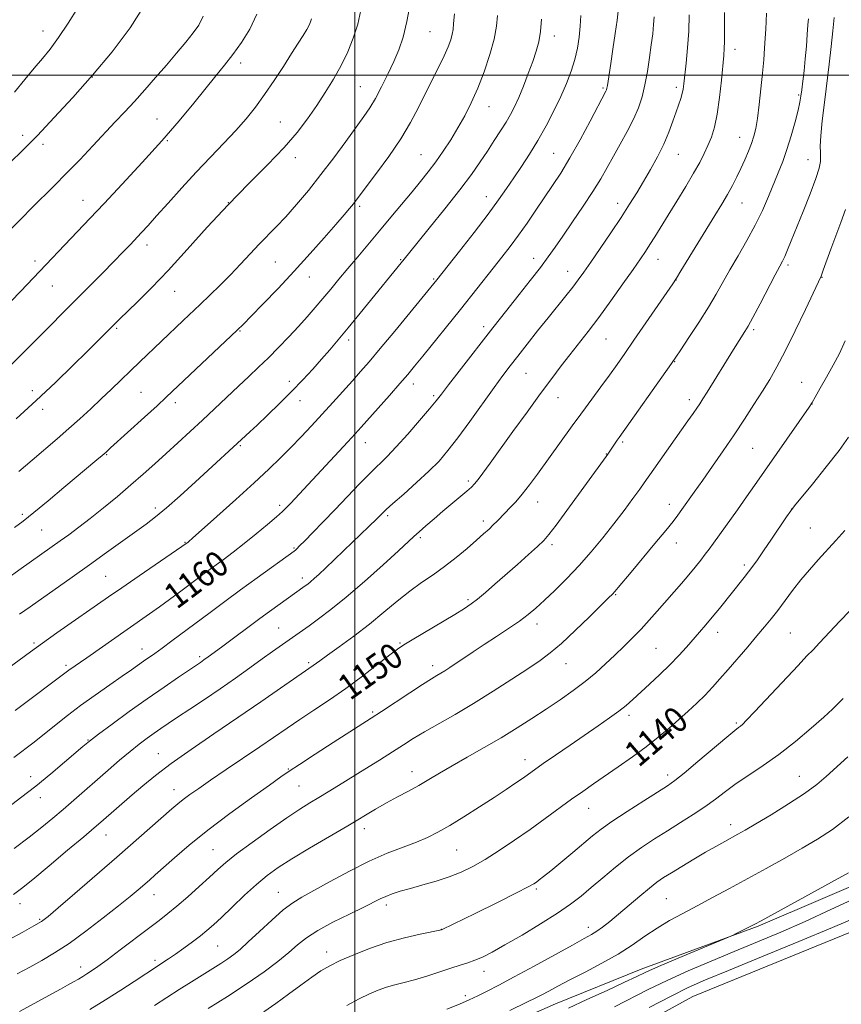
# Model space of a CAD drawing. Extents: x 2169800 to 2172700, y 322300 to 325200.
# Drawn here: x 2170895 to 2171152, y 323709 to 324017 of the extents above; entities that cross this region are included whole.
import ezdxf

# ---------------------------------------------------------------- set-up
doc = ezdxf.new("R2010")
doc.units = 0
doc.header["$MEASUREMENT"] = 0
for name, color, linetype, lineweight in [('32000', 7, 'Continuous', 0), ('DTM HARD BREAKLINE', 7, 'Continuous', 0), ('DTM SPOT ELEVATION', 2, 'Continuous', 13), ('INDEX CONTOUR', 41, 'Continuous', 13), ('INDEX CONTOUR LABEL', 244, 'Continuous', 0), ('INTERMEDIATE CONTOUR', 44, 'Continuous', 0), ('POND', 7, 'Continuous', 0)]:
    doc.layers.add(name, color=color, linetype=linetype, lineweight=lineweight)
doc.styles.add('Style-ITALICS', font='ITALICS.shx')

msp = doc.modelspace()

# ---------------------------------------------------------------- linework, layer by layer
at = {"layer": '32000', "flags": 128}
for points in [[(2171000, 325000), (2171000, 322500)], [(2170000, 324000), (2172500, 324000)]]:
    msp.add_lwpolyline(points, dxfattribs=at)
at = {"layer": 'DTM HARD BREAKLINE'}
msp.add_polyline3d([(2171255.07, 323795.54, 1127.9), (2171232.65, 323782.54, 1128.22), (2171199.86, 323766.85, 1128.48), (2171166.53, 323751.16, 1129.22), (2171126.1, 323733.86, 1129.85), (2171089.5, 323720.36, 1130.54), (2171062.73, 323709.56, 1131.01), (2171008.64, 323685.77, 1131.27), (2170950.72, 323659.81, 1131.01), (2170926.67, 323647.9, 1131.75), (2170920.1, 323640.29, 1131.54), (2170921.67, 323624.46, 1130.48), (2170933, 323592.78, 1129.33), (2170943.25, 323563.29, 1127.85)], dxfattribs=at)
at = {"layer": 'DTM SPOT ELEVATION'}
for p in [(2170902.5, 324013.77, 1182.73), (2171023.51, 324013.62, 1169.06), (2171062.38, 324012.28, 1163.44), (2171118.85, 324008.06, 1153.42), (2170964.32, 324003.84, 1175.52), (2170917.94, 323999.41, 1180), (2171001.79, 323996.37, 1170.93), (2171077.56, 323995.98, 1160.22), (2171100.54, 323996.18, 1156.38), (2171138.78, 323993.85, 1150.2), (2171041.96, 323990.18, 1165.26), (2170938.13, 323986.24, 1176.81), (2170976.74, 323985.35, 1172.9), (2170896.22, 323981.15, 1180.49), (2170941.38, 323979.55, 1175.87), (2171120.34, 323980.53, 1152.76), (2170902.57, 323978.39, 1179.57), (2170981.47, 323974.24, 1171.46), (2171020.72, 323975.15, 1166.92), (2171062.17, 323975.51, 1160.94), (2171101.09, 323975.23, 1155.18), (2171141.7, 323973.53, 1148.76), (2170915.06, 323960.86, 1176.74), (2171041.13, 323962.01, 1162.68), (2170960.48, 323960.17, 1172), (2171001.55, 323959.02, 1167.71), (2171082.14, 323959.92, 1156.58), (2171121, 323960.04, 1151.19), (2170935.08, 323946.89, 1173.47), (2171014.36, 323942.27, 1164.11), (2171055.89, 323942.7, 1158.62), (2171094.76, 323942.43, 1153.26), (2170900.09, 323941.86, 1176.43), (2170975.2, 323941.56, 1169.03), (2171135.4, 323940.66, 1147.69), (2170985.77, 323936.88, 1167.28), (2171024.62, 323936.26, 1162.17), (2171066.57, 323938.6, 1156.7), (2171100.41, 323935.91, 1151.97), (2171146.01, 323936.77, 1145.95), (2170905.43, 323934.07, 1175.19), (2170943.73, 323932.38, 1171.22), (2170925.59, 323920.8, 1171.8), (2171040.25, 323921.37, 1158.44), (2171124.65, 323920.45, 1147.72), (2170964.12, 323919.98, 1167.89), (2171078.57, 323917.46, 1153.08), (2170998.04, 323917.15, 1163.6), (2171100.03, 323910.38, 1149.92), (2171053.52, 323906.77, 1155.08), (2170979.51, 323904.23, 1164.52), (2171018.27, 323903.4, 1159.46), (2171139.73, 323903.97, 1144.77), (2170899.17, 323901.36, 1172.52), (2170933.15, 323900.83, 1168.98), (2171024.61, 323899.75, 1158.28), (2171063.51, 323899.09, 1153.24), (2170943.95, 323897.56, 1167.53), (2170982.83, 323898.22, 1163.37), (2171104.63, 323898.48, 1148.47), (2171142.9, 323897.16, 1143.98), (2170902.45, 323895.46, 1171.52), (2170964.18, 323884.13, 1163.83), (2171003.32, 323885.08, 1159.29), (2171083.73, 323885.21, 1149.75), (2170922.42, 323881.29, 1167.89), (2171078.59, 323881.56, 1150.07), (2171124.42, 323883.27, 1145.02), (2171035.5, 323873.02, 1154.32), (2170976.5, 323865.44, 1160.36), (2171057.22, 323866.47, 1151.27), (2171098.36, 323865.73, 1146.58), (2170896.11, 323862.63, 1168.31), (2170937.62, 323864.62, 1164.41), (2171010.31, 323862.22, 1155.7), (2171136.56, 323864.26, 1142.01), (2171040.14, 323860.55, 1152.44), (2170902.14, 323857.73, 1167.08), (2171142.39, 323858.37, 1140.95), (2170946.96, 323853.83, 1162.09), (2171020.54, 323855.36, 1153.72), (2171061.67, 323853.12, 1149.64), (2171100.49, 323853.62, 1145.34), (2170981.03, 323852.12, 1158.15), (2171121.82, 323846.84, 1142.33), (2170922.1, 323843.22, 1162.98), (2170983.65, 323842.69, 1156.46), (2171081.57, 323837.53, 1145.88), (2171035.41, 323835.91, 1150.27), (2171056.92, 323828.36, 1147.45), (2170976.22, 323827.1, 1154.92), (2171113.4, 323825.71, 1141.4), (2171136.1, 323825.52, 1139), (2170899.69, 323822.43, 1162.26), (2171014.16, 323822.36, 1150.15), (2170933.5, 323820.51, 1158.67), (2171094.14, 323820.71, 1142.96), (2170951.51, 323818.15, 1156.32), (2170985.61, 323816.19, 1152.26), (2171066.01, 323815.93, 1145.24), (2170909.69, 323815.36, 1160.32), (2171024.35, 323815.29, 1148.5), (2171005.61, 323800.81, 1148.23), (2170963.69, 323799.22, 1152.01), (2171085.72, 323799.76, 1141.6), (2171119.31, 323797.36, 1138.21), (2170916.61, 323792.04, 1156.09), (2170938.56, 323787.75, 1152.8), (2171053.19, 323785.94, 1142.61), (2170979.23, 323782.96, 1148.11), (2171017.94, 323782.12, 1144.63), (2170898.69, 323780.6, 1156.61), (2171097.78, 323781.09, 1138.48), (2171138.97, 323780.73, 1134.82), (2170943.51, 323776.56, 1150.69), (2170982.54, 323777.62, 1147.03), (2170901.7, 323773.98, 1155.39), (2171073.1, 323770.71, 1139.23), (2171002.94, 323764.31, 1143.46), (2171117.53, 323765.61, 1134.55), (2170922.27, 323762.38, 1151.24), (2170955.66, 323757.7, 1146.95), (2171031.87, 323757.66, 1141.05), (2171056.77, 323745.46, 1137.76), (2170937.21, 323743.72, 1147.28), (2170976.11, 323744.37, 1142.82), (2171097.43, 323742.47, 1132.98), (2170895.32, 323740.91, 1151.42), (2171009.88, 323740.45, 1139.57), (2170901.51, 323735.91, 1150.18), (2171027.09, 323732.78, 1138.02), (2171073.01, 323733.49, 1134.54), (2170957.11, 323727.62, 1143.04), (2170991.19, 323725.74, 1138.61), (2170914.28, 323721.06, 1146.59), (2170937.55, 323723.18, 1144.4), (2171040.4, 323719.68, 1135.37), (2171034.61, 323712.09, 1134.42)]:
    msp.add_point(p, dxfattribs=at)
at = {"layer": 'INDEX CONTOUR', "flags": 128}
for points, elevation in [([(2170892.21, 323972.557), (2170896.238, 323976.53), (2170900.7991, 323981.172), (2170906.072, 323986.72), (2170911.893, 323993.058), (2170918.014, 323999.981), (2170924.139, 324007.285), (2170929.801, 324014.756), (2170934.488, 324022.184)], 1180), ([(2170895.036, 323876.031), (2170899.164, 323879.604), (2170906.947, 323886.288), (2170910.586, 323889.449), (2170914.079, 323892.554), (2170917.456, 323895.633), (2170920.752, 323898.712), (2170923.986, 323901.798), (2170932.821, 323910.3151), (2170946.362, 323923.272), (2170951.6439, 323928.285), (2170954.68, 323931.192), (2170957.878, 323934.316), (2170961.106, 323937.575), (2170964.248, 323940.88), (2170967.253, 323944.103), (2170970.089, 323947.109), (2170975.466, 323952.596), (2170978.415, 323955.729), (2170981.781, 323959.53), (2170985.494, 323963.962), (2170989.429, 323968.908), (2170993.425, 323974.176), (2170997.188, 323979.285), (2171002.826, 323987.022), (2171004.741, 323989.8), (2171006.506, 323992.721), (2171008.398, 323996.301), (2171010.3431, 324000.295), (2171012.173, 324004.269), (2171013.761, 324007.977), (2171015.124, 324011.911), (2171016.317, 324016.751), (2171017.376, 324022.839)], 1170), ([(2170893.833, 323801.318), (2170910.65, 323813.8511), (2170916.238, 323817.758), (2170928.828, 323826.6499), (2170935.83, 323831.526), (2170938.921, 323833.716), (2170942.063, 323836.006), (2170945.1761, 323838.322), (2170950.77, 323842.5141), (2170953.308, 323844.4), (2170958.818, 323848.441), (2170961.999, 323850.81), (2170965.476, 323853.5), (2170969.169, 323856.491), (2170972.676, 323859.426), (2170975.516, 323861.866), (2170977.38, 323863.525), (2170978.648, 323864.743), (2170979.868, 323866.014), (2170986.827, 323873.458), (2170997.832, 323885.313), (2171000.148, 323887.83), (2171001.998, 323889.873), (2171007.304, 323895.829), (2171010.844, 323899.825), (2171014.085, 323903.514), (2171016.538, 323906.36), (2171018.684, 323908.938), (2171021.248, 323912.097), (2171033.0201, 323926.756), (2171043.254, 323939.608), (2171045.982, 323943.068), (2171048.5549, 323946.411), (2171051.142, 323949.911), (2171053.8581, 323953.754), (2171056.624, 323957.774), (2171061.843, 323965.45), (2171064.4029, 323969.398), (2171067.227, 323974.102), (2171070.42, 323979.819), (2171073.554, 323985.649), (2171078.51, 323995.015), (2171078.664, 323995.3911), (2171078.802, 323995.915), (2171078.959, 323996.772), (2171079.1749, 323998.167), (2171080.01, 324003.691), (2171080.706, 324008.184), (2171081.447, 324013.038), (2171082.049, 324017.216), (2171082.349, 324020.061)], 1160), ([(2170891.712, 323729.525), (2170896.028, 323731.874), (2170899.681, 323733.893), (2170902.078, 323735.315), (2170904.178, 323736.872), (2170907.334, 323739.547), (2170912.4869, 323744.001), (2170925.626, 323755.41), (2170942.849, 323770.478), (2170944.694, 323772.062), (2170946.384, 323773.418), (2170948.446, 323774.956), (2170951.209, 323776.918), (2170954.95, 323779.501), (2170959.784, 323782.793), (2170970.332, 323789.954), (2170978.816, 323795.752), (2170982.845, 323798.463), (2170987.255, 323801.383), (2170992.053, 323804.601), (2170997.155, 323808.172), (2171002.386, 323812.041), (2171007.205, 323815.732), (2171010.98, 323818.665), (2171013.384, 323820.489), (2171015.303, 323821.79), (2171017.927, 323823.385), (2171031.241, 323831.327), (2171034.27, 323833.181), (2171036.398, 323834.607), (2171038.378, 323836.133), (2171040.822, 323838.184), (2171043.783, 323840.754), (2171050.829, 323846.961), (2171054.325, 323850.061), (2171057.16, 323852.6091), (2171059.063, 323854.422), (2171060.687, 323856.282), (2171062.914, 323859.213), (2171066.322, 323863.852), (2171078.583, 323880.7099), (2171079.121, 323881.4729), (2171082.031, 323885.801), (2171082.654, 323886.6931), (2171098.971, 323909.842), (2171100.308, 323911.785), (2171101.885, 323914.135), (2171104.416, 323917.933), (2171107.515, 323922.661), (2171110.524, 323927.4079), (2171112.964, 323931.503), (2171117.267, 323939.097), (2171119.8389, 323943.498), (2171122.592, 323948.263), (2171125.206, 323953.091), (2171127.4309, 323957.717), (2171129.3, 323962.03), (2171132.388, 323969.498), (2171133.765, 323972.966), (2171135.1059, 323976.746), (2171136.433, 323981.044), (2171137.634, 323985.359), (2171138.567, 323989.007), (2171139.141, 323991.542), (2171139.472, 323993.447), (2171139.7319, 323995.4419), (2171140.055, 323998.094), (2171140.432, 324001.373), (2171140.815, 324005.099), (2171141.163, 324009.038), (2171141.454, 324012.743), (2171141.668, 324015.7151), (2171141.786, 324017.638)], 1150), ([(2170954.182, 323708.047), (2170960.268, 323711.871), (2170966.388, 323715.876), (2170971.642, 323719.564), (2170975.933, 323722.818), (2170979.365, 323725.618), (2170982.149, 323727.994), (2170984.9301, 323730.185), (2170988.459, 323732.477), (2170993.182, 323735.048), (2170998.329, 323737.621), (2171002.829, 323739.809), (2171007.954, 323742.35), (2171009.689, 323743.128), (2171011.711, 323743.8949), (2171014.24, 323744.7249), (2171017.4, 323745.654), (2171021.226, 323746.7139), (2171025.393, 323747.906), (2171029.49, 323749.228), (2171033.235, 323750.706), (2171036.87, 323752.477), (2171040.766, 323754.71), (2171045.187, 323757.507), (2171049.96, 323760.71), (2171054.808, 323764.095), (2171059.478, 323767.454), (2171067.762, 323773.504), (2171071.243, 323775.994), (2171074.592, 323778.335), (2171082.37, 323783.685), (2171086.792, 323786.786), (2171091.065, 323789.92), (2171094.87, 323792.915), (2171098.25, 323795.759), (2171101.337, 323798.476), (2171104.241, 323801.09), (2171106.963, 323803.6221), (2171109.478, 323806.089), (2171111.806, 323808.54), (2171114.146, 323811.154), (2171116.74, 323814.138), (2171122.849, 323821.224), (2171125.729, 323824.598), (2171128.109, 323827.436), (2171130.17, 323829.981), (2171132.202, 323832.609), (2171136.875, 323838.841), (2171139.46, 323842.132), (2171142.138, 323845.31), (2171144.8691, 323848.386), (2171150.365, 323854.456), (2171153.189, 323857.62)], 1140), ([(2171066.803, 323708.209), (2171072.575, 323710.842), (2171078.877, 323713.745), (2171084.299, 323716.273), (2171087.9421, 323718.002), (2171090.945, 323719.404), (2171094.959, 323721.175), (2171101.041, 323723.765), (2171116.842, 323730.386), (2171118.301, 323731.02), (2171119.241, 323731.483), (2171123.812, 323733.815), (2171125.022, 323734.447), (2171127.027, 323735.535), (2171146.89, 323746.441), (2171154.326, 323750.5421)], 1130)]:
    msp.add_lwpolyline(points, dxfattribs=dict(at, elevation=elevation))
at = {"layer": 'INTERMEDIATE CONTOUR', "flags": 128}
for points, elevation in [([(2170892.517, 323929.24), (2170895.575, 323932.426), (2170917.155, 323955.143), (2170921.626, 323959.89), (2170927.259, 323965.903), (2170933.513, 323972.67), (2170939.648, 323979.482), (2170945.058, 323985.735), (2170949.654, 323991.242), (2170956.6151, 323999.769), (2170959.324, 324003.151), (2170961.906, 324006.512), (2170964.571, 324010.2299), (2170967.156, 324014.407), (2170969.406, 324019.075)], 1176), ([(2170893.348, 323743.732), (2170895.842, 323745.571), (2170899.331, 323748.405), (2170904.462, 323752.685), (2170910.243, 323757.547), (2170915.275, 323761.798), (2170918.543, 323764.576), (2170920.597, 323766.343), (2170930.441, 323774.916), (2170933.767, 323777.757), (2170937.68, 323780.932), (2170942.614, 323784.6581), (2170948.835, 323789.0671), (2170955.957, 323793.961), (2170963.4281, 323799.055), (2170970.678, 323804.033), (2170986.99, 323815.308), (2170989.073, 323816.845), (2170991.438, 323818.553), (2170995.151, 323821.214), (2170999.749, 323824.5779), (2171004.576, 323828.282), (2171009.098, 323831.992), (2171013.272, 323835.502), (2171017.1721, 323838.638), (2171020.879, 323841.307), (2171024.4831, 323843.747), (2171028.077, 323846.2779), (2171031.69, 323849.105), (2171035.103, 323851.9801), (2171038.033, 323854.544), (2171040.28, 323856.528), (2171041.969, 323858.047), (2171043.306, 323859.31), (2171044.487, 323860.504), (2171046.966, 323863.088), (2171048.515, 323864.655), (2171050.319, 323866.555), (2171052.3671, 323868.914), (2171054.648, 323871.823), (2171057.169, 323875.239), (2171067.98, 323890.2749), (2171070.621, 323893.983), (2171072.072, 323895.978), (2171076.919, 323902.55), (2171079.595, 323906.2), (2171081.989, 323909.519), (2171084.401, 323912.94), (2171087.28, 323917.095), (2171099.37, 323934.756), (2171100.536, 323936.535), (2171101.944, 323938.801), (2171112.583, 323956.107), (2171114.732, 323959.632), (2171116.537, 323962.709), (2171118.067, 323965.504), (2171119.412, 323968.154), (2171120.6661, 323970.795), (2171121.893, 323973.508), (2171123.0379, 323976.181), (2171124.011, 323978.6489), (2171124.758, 323980.873), (2171125.348, 323983.296), (2171125.882, 323986.488), (2171126.436, 323990.804), (2171126.98, 323995.748), (2171127.459, 324000.611), (2171127.831, 324004.83), (2171128.108, 324008.42), (2171128.314, 324011.541), (2171128.471, 324014.3391), (2171128.597, 324016.912), (2171128.705, 324019.344)], 1152), ([(2170893.55, 323758.099), (2170898.185, 323761.62), (2170902.136, 323764.743), (2170905.567, 323767.574), (2170908.812, 323770.34), (2170912.149, 323773.227), (2170922.908, 323782.624), (2170926.502, 323785.725), (2170929.798, 323788.494), (2170932.6449, 323790.773), (2170935.099, 323792.634), (2170937.272, 323794.203), (2170939.326, 323795.635), (2170941.625, 323797.188), (2170944.5819, 323799.144), (2170948.476, 323801.704), (2170953.051, 323804.74), (2170957.916, 323808.04), (2170962.71, 323811.393), (2170967.177, 323814.586), (2170971.095, 323817.405), (2170974.3049, 323819.698), (2170985.701, 323827.794), (2170988.712, 323829.958), (2170992.513, 323832.8339), (2170997.291, 323836.715), (2171003.021, 323841.671), (2171008.826, 323846.863), (2171013.62, 323851.226), (2171018.504, 323855.717), (2171020.111, 323857.164), (2171022.206, 323859.001), (2171024.766, 323861.21), (2171027.578, 323863.605), (2171035.077, 323869.921), (2171036.455, 323871.13), (2171037.461, 323872.163), (2171038.534, 323873.496), (2171040.068, 323875.562), (2171042.293, 323878.631), (2171049.4169, 323888.495), (2171053.857, 323894.616), (2171058.064, 323900.389), (2171061.5519, 323905.134), (2171064.484, 323909.047), (2171067.182, 323912.544), (2171072.933, 323919.822), (2171076.304, 323924.247), (2171080.083, 323929.423), (2171083.843, 323934.707), (2171087.042, 323939.264), (2171089.3021, 323942.511), (2171090.901, 323944.866), (2171092.281, 323946.999), (2171093.825, 323949.484), (2171097.9541, 323956.225), (2171100.644, 323960.583), (2171103.436, 323965.134), (2171105.931, 323969.306), (2171107.832, 323972.679), (2171109.251, 323975.452), (2171110.407, 323977.981), (2171111.474, 323980.628), (2171112.46, 323983.786), (2171113.328, 323987.852), (2171114.05, 323992.986), (2171114.622, 323998.3921), (2171115.333, 324006.197), (2171115.502, 324008.396), (2171115.58, 324010.469), (2171115.598, 324013.08), (2171115.596, 324016.198), (2171115.62, 324019.617)], 1154), ([(2170893.591, 323994.723), (2170896.882, 323998.642), (2170899.801, 324002.164), (2170902.347, 324005.181), (2170904.776, 324008.166), (2170907.405, 324011.738), (2170910.417, 324016.254), (2170913.461, 324021.029)], 1182), ([(2170893.624, 323858.53), (2170896.306, 323860.5491), (2170899.668, 323863.217), (2170904.129, 323866.878), (2170909.065, 323870.989), (2170919.421, 323879.701), (2170921.049, 323881.0901), (2170922.245, 323882.132), (2170923.665, 323883.407), (2170934.229, 323892.994), (2170938.204, 323896.623), (2170941.041, 323899.246), (2170963.239, 323920.214), (2170965.214, 323922.146), (2170967.604, 323924.574), (2170971.3039, 323928.3851), (2170976.007, 323933.299), (2170981.106, 323938.745), (2170986.045, 323944.177), (2170990.47, 323949.161), (2170994.077, 323953.29), (2170996.658, 323956.276), (2170998.391, 323958.316), (2170999.554, 323959.726), (2171000.468, 323960.887), (2171006.824, 323969.319), (2171010.6429, 323974.5691), (2171014.364, 323980.068), (2171017.418, 323985.188), (2171019.914, 323989.91), (2171022.132, 323994.368), (2171026.266, 324002.594), (2171027.933, 324006.043), (2171029.157, 324008.849), (2171029.977, 324011.071), (2171030.474, 324012.82), (2171030.737, 324014.309), (2171030.908, 324016.169), (2171031.141, 324019.138)], 1168), ([(2170894.205, 323892.499), (2170900.455, 323898.219), (2170906.474, 323903.906), (2170911.889, 323909.155), (2170916.38, 323913.579), (2170926.504, 323923.671), (2170932.007, 323929.027), (2170936.419, 323933.4419), (2170941.689, 323938.956), (2170947.595, 323945.4271), (2170953.906, 323952.417), (2170960.391, 323959.416), (2170966.7931, 323965.987), (2170972.758, 323971.991), (2170977.908, 323977.363), (2170981.992, 323982.093), (2170985.2619, 323986.379), (2170988.095, 323990.47), (2170990.792, 323994.578), (2170993.357, 323998.746), (2170995.713, 324002.978), (2170997.792, 324007.273), (2170999.542, 324011.613), (2171000.913, 324015.977), (2171001.897, 324020.358)], 1172), ([(2170890.825, 323842.19), (2170895.753, 323845.6461), (2170907.946, 323854.328), (2170910.623, 323856.267), (2170913.732, 323858.582), (2170917.34, 323861.369), (2170921.446, 323864.66), (2170925.7811, 323868.236), (2170930.006, 323871.812), (2170933.875, 323875.176), (2170937.495, 323878.4049), (2170941.062, 323881.645), (2170944.735, 323885.015), (2170948.518, 323888.5161), (2170952.376, 323892.121), (2170963.6101, 323902.72), (2170966.866, 323905.757), (2170969.938, 323908.6419), (2170973.003, 323911.603), (2170976.18, 323914.798), (2170979.3591, 323918.11), (2170982.3761, 323921.353), (2170985.1121, 323924.388), (2170987.635, 323927.281), (2170990.055, 323930.1439), (2170992.487, 323933.086), (2170995.04, 323936.195), (2170997.822, 323939.551), (2171000.909, 323943.214), (2171007.748, 323951.283), (2171011.308, 323955.536), (2171017.889, 323963.484), (2171020.591, 323966.776), (2171022.9921, 323969.789), (2171025.287, 323972.843), (2171027.628, 323976.188), (2171029.977, 323979.777), (2171032.247, 323983.494), (2171034.3801, 323987.281), (2171036.421, 323991.3301), (2171038.439, 323995.891), (2171040.451, 324001.075), (2171042.26, 324006.416), (2171043.612, 324011.311), (2171044.345, 324015.324), (2171044.647, 324018.704)], 1166), ([(2170890.929, 323770.466), (2170895.536, 323773.943), (2170900.264, 323777.632), (2170904.974, 323781.471), (2170909.271, 323785.083), (2170915.04, 323790.019), (2170917.091, 323791.692), (2170919.889, 323793.836), (2170924.176, 323797.028), (2170929.503, 323800.925), (2170935.125, 323804.957), (2170940.368, 323808.623), (2170944.849, 323811.687), (2170951.7751, 323816.343), (2170952.858, 323817.093), (2170954.188, 323818.044), (2170956.083, 323819.428), (2170958.81, 323821.442), (2170970.373, 323830.028), (2170973.3759, 323832.236), (2170984.526, 323840.258), (2170985.298, 323840.8409), (2170986.201, 323841.573), (2170987.331, 323842.557), (2170988.827, 323843.928), (2170990.839, 323845.8309), (2170999.286, 323853.974), (2171006.922, 323861.218), (2171007.639, 323861.9279), (2171008.755, 323863.077), (2171009.853, 323864.12), (2171011.943, 323866.008), (2171015.295, 323868.973), (2171019.312, 323872.562), (2171023.182, 323876.146), (2171026.331, 323879.317), (2171029.139, 323882.552), (2171032.2251, 323886.548), (2171035.995, 323891.717), (2171043.6, 323902.356), (2171046.331, 323906.097), (2171048.582, 323909.072), (2171050.948, 323912.111), (2171053.863, 323915.831), (2171057.137, 323919.985), (2171060.417, 323924.111), (2171065.994, 323931.026), (2171068.133, 323933.712), (2171069.858, 323935.975), (2171071.565, 323938.35), (2171073.743, 323941.482), (2171076.705, 323945.781), (2171080.0689, 323950.715), (2171083.279, 323955.517), (2171085.9209, 323959.616), (2171088.149, 323963.225), (2171090.262, 323966.754), (2171092.471, 323970.514), (2171094.66, 323974.44), (2171096.625, 323978.372), (2171098.214, 323982.147), (2171099.463, 323985.597), (2171100.456, 323988.554), (2171101.894, 323992.747), (2171102.346, 323994.233), (2171102.638, 323995.584), (2171102.867, 323997.288), (2171103.569, 324003.787), (2171104.025, 324008.586), (2171104.386, 324013.743), (2171104.536, 324018.823)], 1156), ([(2170891.543, 323814.398), (2170898.594, 323819.605), (2170902.382, 323822.343), (2170906.872, 323825.5229), (2170922.975, 323836.801), (2170927.15, 323839.689), (2170932.592, 323843.416), (2170947.619, 323853.71), (2170947.796, 323853.849), (2170948.14, 323854.141), (2170949.3041, 323855.17), (2170956.868, 323861.9279), (2170962.779, 323867.245), (2170968.526, 323872.471), (2170973.133, 323876.757), (2170976.803, 323880.298), (2170980.031, 323883.547), (2170983.23, 323886.882), (2170986.486, 323890.36), (2170989.798, 323893.963), (2170993.139, 323897.636), (2170999.261, 323904.437), (2171001.811, 323907.3), (2171004.496, 323910.388), (2171007.943, 323914.465), (2171012.49, 323919.94), (2171025.681, 323936.022), (2171032.698, 323944.934), (2171037.2981, 323950.828), (2171041.646, 323956.493), (2171044.952, 323960.957), (2171047.467, 323964.528), (2171049.704, 323967.838), (2171052.076, 323971.409), (2171054.6, 323975.337), (2171057.197, 323979.609), (2171059.7771, 323984.175), (2171062.217, 323988.824), (2171064.388, 323993.304), (2171066.188, 323997.428), (2171067.628, 324001.25), (2171068.747, 324004.886), (2171069.582, 324008.433), (2171070.16, 324011.913), (2171070.506, 324015.328), (2171070.641, 324018.681)], 1162), ([(2170892.395, 323909.214), (2170921.114, 323938.091), (2170924.6861, 323941.721), (2170927.527, 323944.642), (2170929.763, 323946.975), (2170933.377, 323950.81), (2170935.387, 323952.995), (2170938.055, 323955.958), (2170941.646, 323959.994), (2170945.901, 323964.742), (2170950.425, 323969.674), (2170954.868, 323974.354), (2170959.038, 323978.691), (2170962.785, 323982.684), (2170966.027, 323986.383), (2170968.9509, 323990.038), (2170971.811, 323993.9509), (2170974.776, 323998.292), (2170977.678, 324002.711), (2170980.261, 324006.728), (2170982.326, 324009.9621), (2170983.884, 324012.443), (2170985, 324014.299), (2170985.7439, 324015.666), (2170986.208, 324016.703), (2170986.491, 324017.576)], 1174), ([(2170892.671, 323952.0099), (2170895.7931, 323955.22), (2170899.028, 323958.477), (2170906.057, 323965.416), (2170909.926, 323969.308), (2170914.025, 323973.549), (2170918.109, 323977.858), (2170925.145, 323985.354), (2170928.113, 323988.542), (2170931.099, 323991.797), (2170934.3369, 323995.392), (2170937.7341, 323999.23), (2170941.1151, 324003.128), (2170944.307, 324006.896), (2170947.147, 324010.333), (2170949.477, 324013.236), (2170951.219, 324015.633), (2170952.616, 324018.4859)], 1178), ([(2170893.4051, 323786.589), (2170899.76, 323791.421), (2170903.033, 323793.965), (2170910.18, 323799.6789), (2170914.311, 323802.837), (2170918.874, 323806.122), (2170923.408, 323809.271), (2170927.336, 323811.968), (2170930.239, 323813.991), (2170934.01, 323816.673), (2170937.459, 323819.0901), (2170939.8, 323820.776), (2170942.842, 323823.024), (2170954.791, 323831.967), (2170959.356, 323835.358), (2170964.266, 323838.971), (2170969.449, 323842.748), (2170981.062, 323851.156), (2170981.447, 323851.471), (2170981.894, 323851.883), (2170982.766, 323852.735), (2170984.363, 323854.341), (2170986.888, 323856.916), (2170990.149, 323860.276), (2170993.858, 323864.14), (2171001.456, 323872.132), (2171004.77, 323875.537), (2171010.075, 323880.74), (2171012.984, 323883.754), (2171016.556, 323887.7049), (2171020.269, 323891.961), (2171023.389, 323895.626), (2171025.457, 323898.135), (2171027.126, 323900.266), (2171029.321, 323903.129), (2171032.674, 323907.469), (2171043.183, 323920.972), (2171045.576, 323924.021), (2171051.372, 323931.35), (2171054.85, 323935.769), (2171058.0209, 323939.861), (2171060.503, 323943.178), (2171062.667, 323946.21), (2171065.074, 323949.685), (2171068.105, 323954.091), (2171071.41, 323958.976), (2171074.461, 323963.652), (2171076.878, 323967.619), (2171078.878, 323971.132), (2171080.829, 323974.631), (2171082.989, 323978.44), (2171085.189, 323982.402), (2171087.149, 323986.2411), (2171088.663, 323989.78), (2171089.799, 323993.248), (2171090.697, 323996.973), (2171091.4731, 324001.156), (2171092.14, 324005.49), (2171092.691, 324009.538), (2171093.12, 324012.965), (2171093.428, 324015.818), (2171093.62, 324018.245)], 1158), ([(2170894.494, 323718.905), (2170898.407, 323721.026), (2170902.178, 323723.092), (2170906.145, 323725.433), (2170910.6799, 323728.42), (2170915.965, 323732.249), (2170921.4, 323736.403), (2170926.191, 323740.188), (2170929.744, 323743.075), (2170932.261, 323745.1879), (2170935.798, 323748.259), (2170937.656, 323749.8969), (2170943.655, 323755.234), (2170948.284, 323759.194), (2170954.088, 323763.866), (2170960.906, 323769.013), (2170967.719, 323773.964), (2170973.299, 323777.945), (2170976.8749, 323780.48), (2170979.514, 323782.299), (2170982.742, 323784.432), (2170987.614, 323787.597), (2170993.288, 323791.262), (2171005.148, 323798.868), (2171008.384, 323800.9719), (2171017.204, 323806.785), (2171021.214, 323809.405), (2171023.934, 323811.1339), (2171025.653, 323812.181), (2171026.909, 323812.931), (2171028.177, 323813.723), (2171029.686, 323814.704), (2171037.036, 323819.602), (2171040.484, 323821.879), (2171044.287, 323824.373), (2171048.09, 323826.897), (2171051.479, 323829.237), (2171054.194, 323831.281), (2171056.609, 323833.32), (2171059.254, 323835.744), (2171062.522, 323838.8491), (2171066.251, 323842.539), (2171070.141, 323846.623), (2171073.937, 323850.921), (2171077.5659, 323855.308), (2171081, 323859.667), (2171084.183, 323863.852), (2171086.94, 323867.571), (2171089.067, 323870.503), (2171090.503, 323872.522), (2171093.435, 323876.722), (2171104.128, 323891.855), (2171105.741, 323894.16), (2171106.911, 323895.857), (2171107.83, 323897.232), (2171108.798, 323898.743), (2171110.143, 323900.894), (2171118.42, 323914.222), (2171121.941, 323919.809), (2171122.932, 323921.49), (2171124.432, 323924.226), (2171126.68, 323928.465), (2171131.44, 323937.518), (2171132.874, 323940.209), (2171133.743, 323941.87), (2171134.432, 323943.334), (2171135.281, 323945.339), (2171136.455, 323948.225), (2171140.159, 323957.406), (2171142.33, 323962.893), (2171144.108, 323967.651), (2171145.1341, 323970.903), (2171145.545, 323972.961), (2171145.598, 323974.411), (2171145.531, 323975.839), (2171145.51, 323977.836), (2171145.678, 323980.993), (2171146.137, 323985.686), (2171146.805, 323991.441), (2171148.2849, 324003.483), (2171148.932, 324008.952), (2171149.459, 324013.85), (2171149.839, 324018.042)], 1148), ([(2170895.207, 323831.408), (2170898.487, 323833.678), (2170911.645, 323842.983), (2170917.047, 323846.829), (2170922.392, 323850.669), (2170934.781, 323859.598), (2170937.72, 323861.824), (2170941.108, 323864.625), (2170945.4599, 323868.455), (2170950.248, 323872.787), (2170967.173, 323888.391), (2170969.503, 323890.579), (2170972.741, 323893.654), (2170976.515, 323897.305), (2170980.331, 323901.111), (2170983.7869, 323904.72), (2170986.856, 323908.066), (2170989.609, 323911.156), (2170992.159, 323914.069), (2170994.817, 323917.177), (2170997.941, 323920.9269), (2171001.722, 323925.554), (2171016.7439, 323944.159), (2171023.3, 323952.162), (2171028.189, 323958.197), (2171032.846, 323964.102), (2171036.461, 323968.944), (2171039.2, 323972.866), (2171041.475, 323976.282), (2171043.611, 323979.517), (2171045.5889, 323982.551), (2171047.305, 323985.276), (2171048.707, 323987.676), (2171049.948, 323990.098), (2171051.232, 323992.984), (2171052.698, 323996.605), (2171054.2249, 324000.572), (2171055.626, 324004.3271), (2171056.745, 324007.495), (2171057.562, 324010.425), (2171058.0879, 324013.647), (2171058.35, 324017.478)], 1164), ([(2170895.211, 323707.18), (2170908.04, 323714.13), (2170910.232, 323715.334), (2170912.077, 323716.364), (2170913.6139, 323717.249), (2170914.964, 323718.056), (2170916.268, 323718.866), (2170917.718, 323719.803), (2170919.691, 323721.17), (2170922.613, 323723.309), (2170926.697, 323726.395), (2170935.535, 323733.143), (2170938.815, 323735.63), (2170941.54, 323737.742), (2170944.374, 323740.07), (2170947.773, 323743.0169), (2170951.373, 323746.2321), (2170954.605, 323749.177), (2170957.146, 323751.511), (2170959.664, 323753.699), (2170963.073, 323756.402), (2170967.953, 323760.043), (2170973.55, 323764.079), (2170978.776, 323767.726), (2170982.815, 323770.405), (2170985.95, 323772.356), (2170988.734, 323774.026), (2170991.658, 323775.801), (2170994.948, 323777.83), (2171003.158, 323782.94), (2171007.692, 323785.78), (2171011.822, 323788.391), (2171015.204, 323790.553), (2171018.301, 323792.502), (2171021.779, 323794.586), (2171031.353, 323800.066), (2171037.145, 323803.495), (2171043.243, 323807.292), (2171049.102, 323811.068), (2171054.111, 323814.36), (2171057.908, 323816.91), (2171061.112, 323819.28), (2171064.587, 323822.238), (2171068.893, 323826.253), (2171073.38, 323830.601), (2171079.348, 323836.486), (2171080.534, 323837.688), (2171081.312, 323838.551), (2171082.288, 323839.711), (2171086.347, 323844.592), (2171093.83, 323853.526), (2171097.239, 323857.63), (2171099.491, 323860.41), (2171100.96, 323862.33), (2171102.275, 323864.154), (2171106.123, 323869.563), (2171108.759, 323873.291), (2171111.833, 323877.668), (2171115.168, 323882.477), (2171118.551, 323887.46), (2171121.789, 323892.367), (2171124.773, 323896.999), (2171127.4149, 323901.169), (2171129.704, 323904.858), (2171131.95, 323908.735), (2171134.54, 323913.637), (2171137.684, 323920.005), (2171140.883, 323926.694), (2171144.957, 323935.3481), (2171145.748, 323937.153), (2171146.428, 323938.961), (2171148.835, 323945.604), (2171150.38, 323949.747), (2171151.952, 323953.877), (2171153.404, 323958.036)], 1146), ([(2170917.164, 323707.778), (2170922.087, 323710.826), (2170926.845, 323713.841), (2170931.032, 323716.543), (2170938.682, 323721.559), (2170940.043, 323722.434), (2170941.803, 323723.586), (2170943.991, 323725.073), (2170946.575, 323726.901), (2170949.275, 323728.8769), (2170951.746, 323730.759), (2170953.791, 323732.42), (2170955.801, 323734.206), (2170958.315, 323736.578), (2170961.685, 323739.8151), (2170965.531, 323743.467), (2170969.289, 323746.902), (2170972.614, 323749.681), (2170976.034, 323752.157), (2170980.295, 323754.877), (2170985.8589, 323758.213), (2170997.865, 323765.252), (2171006.479, 323770.376), (2171009.95, 323772.3759), (2171013.386, 323774.248), (2171016.787, 323776.058), (2171020.06, 323777.851), (2171023.196, 323779.683), (2171026.514, 323781.681), (2171030.4181, 323783.988), (2171035.167, 323786.693), (2171040.431, 323789.675), (2171045.739, 323792.761), (2171050.715, 323795.808), (2171055.374, 323798.797), (2171059.8279, 323801.741), (2171064.152, 323804.6501), (2171068.26, 323807.517), (2171072.029, 323810.334), (2171075.378, 323813.099), (2171078.41, 323815.827), (2171081.27, 323818.54), (2171084.075, 323821.258), (2171086.822, 323823.988), (2171089.479, 323826.737), (2171092.03, 323829.512), (2171094.526, 323832.327), (2171102.089, 323840.993), (2171104.404, 323843.701), (2171106.426, 323846.142), (2171108.143, 323848.289), (2171109.571, 323850.133), (2171110.7851, 323851.754), (2171112.12, 323853.594), (2171119.591, 323864.077), (2171122.479, 323868.153), (2171124.906, 323871.606), (2171142, 323896.144), (2171142.978, 323897.658), (2171143.95, 323899.334), (2171145.494, 323902.057), (2171147.468, 323905.568), (2171149.545, 323909.319), (2171151.473, 323912.962), (2171153.281, 323916.944)], 1144), ([(2170937.425, 323708.974), (2170941.207, 323711.484), (2170945.13, 323714.025), (2170948.962, 323716.4581), (2170958.119, 323722.187), (2170960.284, 323723.602), (2170962.156, 323724.936), (2170964.141, 323726.5531), (2170966.72, 323728.878), (2170970.182, 323732.136), (2170974.049, 323735.744), (2170977.655, 323738.9211), (2170980.59, 323741.139), (2170983.475, 323742.895), (2170987.186, 323744.937), (2170992.322, 323747.7901), (2170998.372, 323751.073), (2171004.546, 323754.18), (2171010.178, 323756.642), (2171015.099, 323758.543), (2171019.264, 323760.105), (2171022.734, 323761.561), (2171026.003, 323763.193), (2171029.669, 323765.294), (2171034.128, 323768.037), (2171038.959, 323771.112), (2171043.538, 323774.088), (2171047.358, 323776.613), (2171050.384, 323778.651), (2171052.7, 323780.245), (2171058.935, 323784.65), (2171062.739, 323787.298), (2171067.302, 323790.452), (2171076.108, 323796.4959), (2171079.649, 323798.955), (2171082.542, 323801.059), (2171084.841, 323802.892), (2171086.927, 323804.723), (2171092.162, 323809.545), (2171095.379, 323812.557), (2171098.516, 323815.612), (2171101.263, 323818.467), (2171103.646, 323821.094), (2171107.753, 323825.784), (2171109.7091, 323828.051), (2171111.76, 323830.495), (2171113.978, 323833.221), (2171121.705, 323842.882), (2171123.085, 323844.641), (2171124.3979, 323846.385), (2171125.88, 323848.452), (2171127.801, 323851.22), (2171130.286, 323854.858), (2171135.002, 323861.809), (2171136.304, 323863.696), (2171137.497, 323865.261), (2171143.084, 323872.108), (2171147.384, 323877.457), (2171151.3849, 323882.618), (2171154.3191, 323886.727)], 1142), ([(2170971.545, 323707.074), (2170975.369, 323709.672), (2170979.31, 323712.537), (2170983.122, 323715.393), (2170986.529, 323717.9), (2170989.398, 323719.835), (2170992.1741, 323721.43), (2170995.448, 323723.031), (2170999.658, 323724.889), (2171004.632, 323726.857), (2171010.048, 323728.6921), (2171015.526, 323730.19), (2171020.455, 323731.314), (2171027.119, 323732.66), (2171027.319, 323732.7531), (2171037.652, 323737.834), (2171044.58, 323741.2581), (2171050.6, 323744.257), (2171054.217, 323746.107), (2171055.945, 323747.064), (2171056.794, 323747.631), (2171057.667, 323748.276), (2171059.029, 323749.339), (2171061.2361, 323751.124), (2171064.462, 323753.784), (2171068.16, 323756.863), (2171074.337, 323762.0479), (2171076.973, 323764.1199), (2171080.396, 323766.546), (2171085.144, 323769.686), (2171090.3621, 323773.035), (2171097.806, 323777.757), (2171100.089, 323779.3709), (2171102.954, 323781.6759), (2171107.24, 323785.283), (2171116.259, 323792.947), (2171118.7761, 323795.038), (2171119.992, 323795.999), (2171120.573, 323796.428), (2171121.1801, 323796.94), (2171122.464, 323798.216), (2171125.073, 323800.955), (2171138.569, 323815.398), (2171141.352, 323818.329), (2171143.249, 323820.295), (2171145.293, 323822.434), (2171151.615, 323829.187), (2171154.751, 323832.503)], 1138), ([(2170997.504, 323709.021), (2171001.345, 323711.073), (2171004.587, 323712.67), (2171007.364, 323713.852), (2171009.936, 323714.739), (2171012.552, 323715.46), (2171015.414, 323716.179), (2171018.709, 323717.065), (2171022.516, 323718.226), (2171030.041, 323720.672), (2171032.919, 323721.577), (2171035.29, 323722.336), (2171037.495, 323723.137), (2171039.889, 323724.177), (2171042.896, 323725.6939), (2171046.957, 323727.936), (2171052.273, 323731.017), (2171058.084, 323734.514), (2171063.39, 323737.87), (2171067.474, 323740.69), (2171070.75, 323743.226), (2171073.912, 323745.89), (2171077.505, 323748.976), (2171081.46, 323752.294), (2171085.559, 323755.536), (2171089.627, 323758.464), (2171093.668, 323761.139), (2171097.734, 323763.69), (2171101.834, 323766.2241), (2171105.812, 323768.735), (2171109.472, 323771.192), (2171112.715, 323773.581), (2171115.834, 323775.967), (2171119.218, 323778.432), (2171123.174, 323781.076), (2171127.672, 323784.058), (2171132.597, 323787.556), (2171137.755, 323791.609), (2171142.624, 323795.715), (2171146.604, 323799.237), (2171149.293, 323801.723), (2171151.097, 323803.476), (2171152.623, 323804.983)], 1136), ([(2171028.732, 323707.877), (2171032.7551, 323709.448), (2171035.795, 323710.762), (2171038.4759, 323712.032), (2171041.398, 323713.481), (2171045.042, 323715.361), (2171049.863, 323717.935), (2171056.024, 323721.2981), (2171068.067, 323727.922), (2171071.72, 323729.912), (2171073.965, 323731.165), (2171075.6411, 323732.216), (2171077.4669, 323733.527), (2171079.687, 323735.266), (2171082.425, 323737.532), (2171089.103, 323743.228), (2171092.133, 323745.758), (2171094.467, 323747.571), (2171096.543, 323748.995), (2171098.988, 323750.519), (2171102.238, 323752.497), (2171105.968, 323754.741), (2171109.664, 323756.9241), (2171112.901, 323758.7819), (2171115.624, 323760.302), (2171119.7881, 323762.591), (2171122.019, 323763.861), (2171125.314, 323765.795), (2171130.113, 323768.67), (2171135.595, 323772.056), (2171140.625, 323775.347), (2171144.392, 323778.117), (2171147.388, 323780.663), (2171154.081, 323786.825)], 1134), ([(2171048.43, 323707.484), (2171053.809, 323710.001), (2171056.641, 323711.373), (2171058.47, 323712.333), (2171060.612, 323713.497), (2171063.482, 323715.038), (2171067.266, 323717.016), (2171072.015, 323719.45), (2171077.235, 323722.198), (2171082.297, 323725.0781), (2171086.727, 323727.9291), (2171090.682, 323730.663), (2171094.478, 323733.214), (2171098.39, 323735.555), (2171102.54, 323737.819), (2171107.0079, 323740.178), (2171111.861, 323742.774), (2171117.093, 323745.613), (2171128.55, 323751.8859), (2171134.385, 323755.113), (2171139.82, 323758.168), (2171144.647, 323761.0039), (2171149.302, 323764.099), (2171154.384, 323768.067)], 1132), ([(2171081.2281, 323708.583), (2171091.695, 323713.969), (2171097.617, 323716.864), (2171104.246, 323719.865), (2171111.359, 323722.913), (2171118.633, 323725.939), (2171125.842, 323728.918), (2171133.14, 323731.983), (2171140.773, 323735.311), (2171148.822, 323738.985), (2171156.699, 323742.72)], 1128), ([(2171092.023, 323708.357), (2171098.8509, 323711.959), (2171104.244, 323714.627), (2171109.584, 323716.994), (2171116.817, 323719.988), (2171127.1471, 323724.219), (2171138.814, 323729.017), (2171149.317, 323733.392), (2171156.891, 323736.6669)], 1126)]:
    msp.add_lwpolyline(points, dxfattribs=dict(at, elevation=elevation))
at = {"layer": 'POND', "elevation": 1124.61, "flags": 128}
msp.add_lwpolyline([(2171070.1, 323692.3), (2171105.63, 323711.8), (2171165.18, 323736.11), (2171207.28, 323759.95), (2171241.72, 323779.46), (2171265.21, 323789.73), (2171284.35, 323802.75), (2171298.58, 323814.69), (2171308.45, 323827.74), (2171318.85, 323836.43)], dxfattribs=at)

# ---------------------------------------------------------------- texts
at = {"layer": 'INDEX CONTOUR LABEL', "style": 'Style-ITALICS', "width": 0.875}
for s, rotation, p in [('1160', 36.900001, (2170944.369, 323832.738, 1160)), ('1150', 35.299999, (2170998.515, 323804.241, 1150)), ('1140', 40.5, (2171088.76, 323783.303, 1140))]:
    msp.add_text(s, height=8, rotation=rotation, dxfattribs=at).set_placement(p)

doc.saveas('drawing.dxf')
